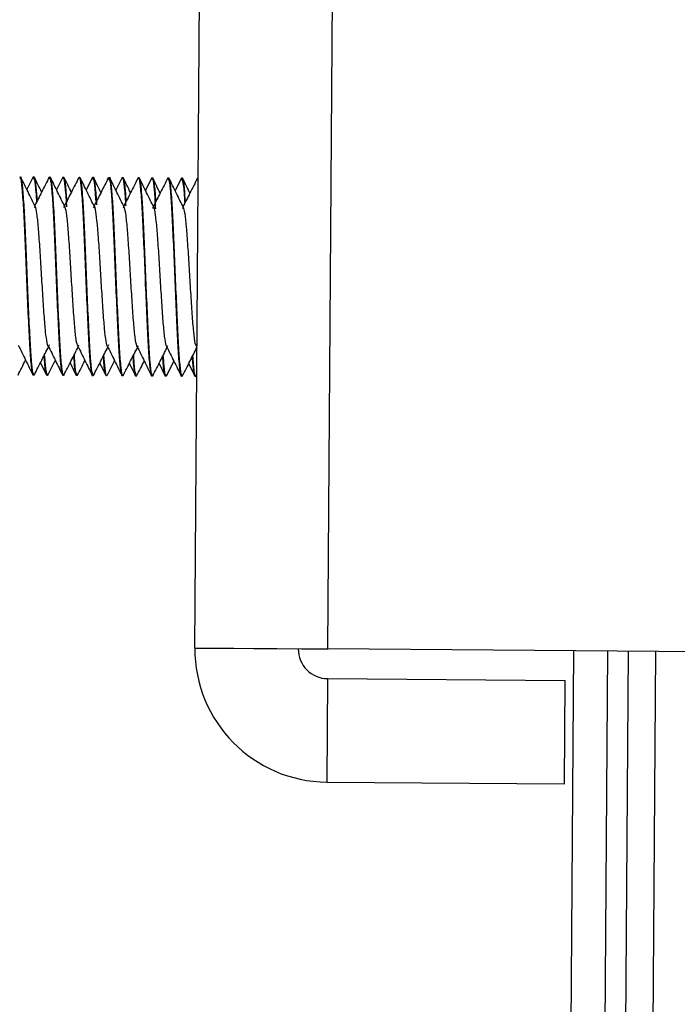
# Model space of a CAD drawing. Units: inches. Extents: x 1 to 255, y 1 to 160.
# Drawn here: x 143 to 144, y 100 to 101 of the extents above; entities that cross this region are included whole.
import ezdxf

# ---------------------------------------------------------------- set-up
doc = ezdxf.new("R2010")
doc.units = ezdxf.units.IN
doc.header["$MEASUREMENT"] = 0

msp = doc.modelspace()

# ---------------------------------------------------------------- linework, layer by layer
at = {"color": 7, "linetype": 'Continuous', "lineweight": 25}
for p, q in [((143.60533, 99.99566), (143.61882, 101.87061)), ((143.47073, 99.99663), (143.48175, 101.52699)), ((143.29442, 100.47291), (143.29354, 100.47292)), ((143.30723, 100.47314), (143.30076, 100.46042)), ((143.30817, 100.47281), (143.30729, 100.47282)), ((143.32442, 100.47269), (143.32354, 100.4727)), ((143.33714, 100.47276), (143.33076, 100.46021)), ((143.33817, 100.47259), (143.33729, 100.4726)), ((143.35443, 100.47248), (143.35353, 100.47249)), ((143.36718, 100.47263), (143.36076, 100.45999)), ((143.36818, 100.47238), (143.36728, 100.47239)), ((143.38441, 100.47226), (143.38354, 100.47227)), ((143.39722, 100.47249), (143.39076, 100.45978)), ((143.39817, 100.47216), (143.39729, 100.47217)), ((143.41443, 100.47204), (143.41353, 100.47205)), ((143.42714, 100.4721), (143.42076, 100.45956)), ((143.42818, 100.47195), (143.42728, 100.47195)), ((143.44442, 100.47183), (143.44354, 100.47184)), ((143.45719, 100.472), (143.45076, 100.45934)), ((143.45817, 100.47173), (143.45729, 100.47174)), ((143.47415, 100.47162), (143.47353, 100.47162)), ((143.47353, 100.47074), (143.47413, 100.46941)), ((143.47213, 100.30157), (143.47291, 100.29997)), ((143.3145, 100.2852), (143.32074, 100.27248)), ((143.32191, 100.27261), (143.32953, 100.28759)), ((143.3445, 100.28498), (143.35078, 100.27218)), ((143.3745, 100.28477), (143.3807, 100.27213)), ((143.38191, 100.27218), (143.38953, 100.28717)), ((143.4045, 100.28455), (143.41075, 100.27181)), ((143.4345, 100.28434), (143.44077, 100.27154)), ((143.44191, 100.27175), (143.44953, 100.28673)), ((143.4645, 100.28412), (143.47069, 100.27149)), ((143.30709, 100.27281), (143.30799, 100.2728)), ((143.32084, 100.27272), (143.32174, 100.27271)), ((143.3371, 100.2726), (143.33798, 100.27259)), ((143.35086, 100.2725), (143.35173, 100.27249)), ((143.36709, 100.27238), (143.36798, 100.27237)), ((143.38084, 100.27228), (143.38173, 100.27227)), ((143.3971, 100.27217), (143.39798, 100.27216)), ((143.41084, 100.27207), (143.41173, 100.27206)), ((143.4271, 100.27195), (143.42798, 100.27194)), ((143.44085, 100.27185), (143.44172, 100.27184)), ((143.45709, 100.27173), (143.45799, 100.27173)), ((143.47084, 100.27164), (143.47174, 100.27163)), ((143.4718, 100.2713), (143.47196, 100.27162)), ((143.47225, 100.27219), (143.47272, 100.27312)), ((143.85397, 99.99387), (143.55078, 57.86771)), ((145.24579, 99.98385), (143.60533, 99.99566)), ((143.60625, 57.86321), (143.90946, 99.99347)), ((143.63382, 57.86095), (143.93705, 99.99327)), ((143.60511, 99.96566), (143.60436, 99.86106)), ((143.60511, 99.96566), (143.84551, 99.96393)), ((143.84475, 99.85933), (143.84551, 99.96393)), ((143.60436, 99.86106), (143.84475, 99.85933))]:
    msp.add_line(p, q, dxfattribs=at)
at = {"color": 8, "linetype": 'Continuous', "lineweight": 25}
msp.add_line((143.88837, 99.99362), (143.58516, 57.86493), dxfattribs=at)
at = {"color": 7, "linetype": 'Continuous', "lineweight": 25, "flags": 128}
msp.add_lwpolyline([(143.47073, 99.99663), (143.47332, 99.99661), (143.48098, 99.99655), (143.49341, 99.99646), (143.51015, 99.99634), (143.53055, 99.9962), (143.55382, 99.99603), (143.57907, 99.99585), (143.60533, 99.99566)], dxfattribs=at)
at = {"color": 7, "linetype": 'Continuous', "lineweight": 25}
for radius in [0.1346, 0.03]:
    msp.add_arc((143.60533, 99.99566), radius, 179.58764, 269.58764, dxfattribs=at)
for points, knots in [([(143.29353, 100.47152), (143.29376, 100.47185), (143.29451, 100.47294), (143.29582, 100.46278), (143.2972, 100.44255), (143.29867, 100.41378), (143.30002, 100.38056), (143.30137, 100.34644), (143.30282, 100.31525), (143.30416, 100.29085), (143.30568, 100.27531), (143.30665, 100.27403), (143.3071, 100.27343)], [0, 0, 0, 0, 0.0458962, 0.153392, 0.2609015, 0.3684064, 0.4759128, 0.58341, 0.6908967, 0.7984124, 0.9059094, 1, 1, 1, 1]), ([(143.308, 100.27419), (143.30778, 100.27386), (143.30702, 100.27274), (143.30577, 100.28283), (143.30428, 100.30299), (143.30293, 100.33171), (143.30148, 100.36491), (143.30021, 100.39903), (143.29873, 100.43026), (143.29737, 100.45473), (143.29589, 100.47036), (143.29489, 100.4717), (143.29442, 100.47232)], [0, 0, 0, 0, 0.045104, 0.152601, 0.260106, 0.367608, 0.475108, 0.582622, 0.690119, 0.797632, 0.905127, 1, 1, 1, 1]), ([(143.30942, 100.4428), (143.30694, 100.44784), (143.30197, 100.45794), (143.29702, 100.46805), (143.29454, 100.4731)], [0, 0, 0, 0, 0.4995257, 1, 1, 1, 1]), ([(143.30729, 100.47235), (143.30776, 100.47151), (143.30874, 100.46974), (143.30984, 100.45952), (143.31041, 100.44955), (143.3105, 100.44793)], [0, 0, 0, 0, 0.4324549, 0.9072983, 1, 1, 1, 1]), ([(143.31129, 100.44904), (143.31095, 100.45378), (143.31011, 100.46559), (143.30912, 100.47308), (143.30836, 100.47183), (143.30816, 100.47149)], [0, 0, 0, 0, 0.330245, 0.821305, 1, 1, 1, 1]), ([(143.31576, 100.45782), (143.31575, 100.45784), (143.31311, 100.46283), (143.31069, 100.46795), (143.30829, 100.47305)], [0, 0, 0, 0, 0.0034423, 1, 1, 1, 1]), ([(143.32344, 100.47295), (143.32089, 100.46792), (143.31601, 100.45831), (143.31112, 100.4487), (143.30878, 100.44411)], [0, 0, 0, 0, 0.522175, 1, 1, 1, 1]), ([(143.32353, 100.47188), (143.32397, 100.47146), (143.32494, 100.47052), (143.3264, 100.45566), (143.32776, 100.43169), (143.32924, 100.40074), (143.33051, 100.36669), (143.33196, 100.33333), (143.33332, 100.30425), (143.33479, 100.28351), (143.33608, 100.27283), (143.33686, 100.27372), (143.33711, 100.27402)], [0, 0, 0, 0, 0.088667, 0.196159, 0.303667, 0.411152, 0.518662, 0.626161, 0.733673, 0.841164, 0.948655, 1, 1, 1, 1]), ([(143.33798, 100.27272), (143.33796, 100.27267), (143.3374, 100.27081), (143.33642, 100.27754), (143.33482, 100.29335), (143.3335, 100.31943), (143.33203, 100.35117), (143.33072, 100.38544), (143.32933, 100.41818), (143.32788, 100.44601), (143.32647, 100.4647), (143.32524, 100.47341), (143.32456, 100.47188), (143.32441, 100.47155)], [0, 0, 0, 0, 0.002448, 0.109972, 0.217488, 0.32502, 0.432539, 0.54006, 0.647583, 0.755095, 0.86262, 0.970134, 1, 1, 1, 1]), ([(143.33935, 100.44272), (143.33687, 100.44777), (143.3319, 100.45786), (143.32695, 100.46796), (143.32448, 100.47302)], [0, 0, 0, 0, 0.49957, 1, 1, 1, 1]), ([(143.33728, 100.47139), (143.33745, 100.47174), (143.33817, 100.47324), (143.33927, 100.46364), (143.34036, 100.45263), (143.34083, 100.44325), (143.34085, 100.443)], [0, 0, 0, 0, 0.131162, 0.559879, 0.988583, 1, 1, 1, 1]), ([(143.34133, 100.44819), (143.34118, 100.45067), (143.34055, 100.46119), (143.33948, 100.47057), (143.33856, 100.47126), (143.33816, 100.47157)], [0, 0, 0, 0, 0.149492, 0.632109, 1, 1, 1, 1]), ([(143.34576, 100.4576), (143.34575, 100.45762), (143.34335, 100.46273), (143.34082, 100.46779), (143.3383, 100.47281)], [0, 0, 0, 0, 0.00459, 1, 1, 1, 1]), ([(143.35341, 100.47265), (143.35086, 100.46764), (143.34599, 100.45805), (143.34111, 100.44847), (143.33877, 100.44389)], [0, 0, 0, 0, 0.5226, 1, 1, 1, 1]), ([(143.35353, 100.47151), (143.35364, 100.47181), (143.35429, 100.47346), (143.35549, 100.46525), (143.35692, 100.44719), (143.35835, 100.41974), (143.35977, 100.38721), (143.36106, 100.35291), (143.36253, 100.32093), (143.36385, 100.29444), (143.36544, 100.27795), (143.36645, 100.27082), (143.36705, 100.27266), (143.3671, 100.2728)], [0, 0, 0, 0, 0.023641, 0.13116, 0.238696, 0.34621, 0.453737, 0.561266, 0.668781, 0.776316, 0.88384, 0.991375, 1, 1, 1, 1]), ([(143.36799, 100.27371), (143.36767, 100.27362), (143.36682, 100.27339), (143.36543, 100.28576), (143.36402, 100.30794), (143.36262, 100.33787), (143.36121, 100.37158), (143.35992, 100.40539), (143.35843, 100.43559), (143.35708, 100.45822), (143.35566, 100.47119), (143.35478, 100.47122), (143.35442, 100.47123)], [0, 0, 0, 0, 0.067382, 0.174865, 0.282373, 0.389853, 0.497343, 0.604841, 0.712329, 0.819831, 0.927321, 1, 1, 1, 1]), ([(143.36942, 100.44237), (143.36694, 100.44741), (143.36197, 100.45751), (143.35702, 100.46761), (143.35454, 100.47267)], [0, 0, 0, 0, 0.499543, 1, 1, 1, 1]), ([(143.36727, 100.4712), (143.36764, 100.47106), (143.36854, 100.47072), (143.36959, 100.46182), (143.37023, 100.45131), (143.37039, 100.44869)], [0, 0, 0, 0, 0.345835, 0.836759, 1, 1, 1, 1]), ([(143.37158, 100.44495), (143.37155, 100.44562), (143.37105, 100.45516), (143.36992, 100.46535), (143.36891, 100.47363), (143.36826, 100.47187), (143.36817, 100.47163)], [0, 0, 0, 0, 0.033942, 0.481725, 0.929582, 1, 1, 1, 1]), ([(143.37575, 100.45739), (143.37575, 100.4574), (143.37306, 100.46236), (143.37068, 100.46748), (143.3683, 100.47259)], [0, 0, 0, 0, 0.001891, 1, 1, 1, 1]), ([(143.38347, 100.47257), (143.38092, 100.46755), (143.37603, 100.45792), (143.37112, 100.44829), (143.36877, 100.44368)], [0, 0, 0, 0, 0.521139, 1, 1, 1, 1]), ([(143.38353, 100.47093), (143.38386, 100.47103), (143.38471, 100.4713), (143.38611, 100.45904), (143.38746, 100.43694), (143.38895, 100.40706), (143.39025, 100.37336), (143.39165, 100.33953), (143.39306, 100.30929), (143.39446, 100.28657), (143.39588, 100.27351), (143.39675, 100.27342), (143.39711, 100.27339)], [0, 0, 0, 0, 0.066436, 0.173921, 0.281427, 0.388915, 0.496411, 0.60391, 0.711398, 0.818896, 0.92638, 1, 1, 1, 1]), ([(143.39799, 100.27316), (143.39787, 100.27286), (143.3972, 100.27122), (143.39608, 100.2795), (143.39453, 100.29766), (143.39321, 100.32517), (143.39173, 100.35773), (143.39046, 100.39203), (143.38901, 100.42398), (143.38762, 100.45041), (143.38614, 100.46679), (143.38503, 100.47386), (143.38445, 100.47201), (143.38441, 100.47188)], [0, 0, 0, 0, 0.024588, 0.132104, 0.239625, 0.347152, 0.454672, 0.562207, 0.669727, 0.777257, 0.884775, 0.992293, 1, 1, 1, 1]), ([(143.39935, 100.44229), (143.39687, 100.44733), (143.3919, 100.45743), (143.38695, 100.46753), (143.38447, 100.47259)], [0, 0, 0, 0, 0.49955, 1, 1, 1, 1]), ([(143.39729, 100.47166), (143.39735, 100.47183), (143.39796, 100.47366), (143.39895, 100.46587), (143.40012, 100.45548), (143.40066, 100.44519), (143.40074, 100.44372)], [0, 0, 0, 0, 0.0439586, 0.4853831, 0.9267201, 1, 1, 1, 1]), ([(143.40127, 100.44837), (143.40104, 100.45198), (143.40031, 100.46314), (143.39929, 100.47141), (143.39845, 100.47093), (143.39815, 100.47076)], [0, 0, 0, 0, 0.235356, 0.727076, 1, 1, 1, 1]), ([(143.40576, 100.45717), (143.40574, 100.4572), (143.40322, 100.46226), (143.40075, 100.46735), (143.39829, 100.47241)], [0, 0, 0, 0, 0.0055642, 1, 1, 1, 1]), ([(143.41343, 100.47227), (143.41088, 100.46725), (143.406, 100.45765), (143.40111, 100.44805), (143.39877, 100.44346)], [0, 0, 0, 0, 0.522438, 1, 1, 1, 1]), ([(143.41353, 100.47197), (143.41353, 100.472), (143.41409, 100.47381), (143.41515, 100.46722), (143.41666, 100.45148), (143.41804, 100.42546), (143.4195, 100.39377), (143.42077, 100.3595), (143.42224, 100.32673), (143.42357, 100.29884), (143.4251, 100.28006), (143.42626, 100.27126), (143.42695, 100.27277), (143.42711, 100.27311)], [0, 0, 0, 0, 0.001531, 0.109046, 0.216567, 0.324092, 0.431594, 0.539125, 0.646633, 0.754165, 0.861681, 0.96921, 1, 1, 1, 1]), ([(143.42798, 100.27273), (143.42755, 100.27318), (143.42661, 100.27418), (143.42511, 100.28915), (143.42375, 100.3132), (143.42231, 100.3442), (143.42095, 100.37826), (143.41961, 100.4116), (143.41814, 100.44061), (143.41677, 100.46127), (143.41543, 100.47186), (143.41466, 100.47093), (143.41442, 100.47063)], [0, 0, 0, 0, 0.089619, 0.19711, 0.30462, 0.412114, 0.519625, 0.627119, 0.734612, 0.84212, 0.949609, 1, 1, 1, 1]), ([(143.42941, 100.44195), (143.42693, 100.44699), (143.42197, 100.45708), (143.41702, 100.46718), (143.41454, 100.47224)], [0, 0, 0, 0, 0.499492, 1, 1, 1, 1]), ([(143.42727, 100.47053), (143.42754, 100.47079), (143.42835, 100.47158), (143.42953, 100.46168), (143.43047, 100.44747), (143.43091, 100.4408)], [0, 0, 0, 0, 0.20856, 0.628036, 1, 1, 1, 1]), ([(143.43132, 100.44825), (143.43127, 100.44917), (143.43075, 100.45847), (143.42966, 100.46852), (143.42866, 100.47065), (143.42817, 100.47169)], [0, 0, 0, 0, 0.053349, 0.538282, 1, 1, 1, 1]), ([(143.43575, 100.45695), (143.43575, 100.45695), (143.43287, 100.4618), (143.43059, 100.46697), (143.42831, 100.47214)], [0, 0, 0, 0, 0.000645, 1, 1, 1, 1]), ([(143.44341, 100.47203), (143.44087, 100.46701), (143.43599, 100.45741), (143.43111, 100.44783), (143.42877, 100.44325)], [0, 0, 0, 0, 0.522254, 1, 1, 1, 1]), ([(143.44353, 100.47046), (143.44374, 100.47079), (143.44449, 100.47195), (143.44579, 100.46195), (143.44717, 100.44187), (143.44864, 100.4132), (143.45, 100.38003), (143.45134, 100.3459), (143.45279, 100.31463), (143.45414, 100.29009), (143.45566, 100.27433), (143.45663, 100.27294), (143.45709, 100.27228)], [0, 0, 0, 0, 0.044155, 0.151654, 0.259172, 0.366672, 0.474174, 0.581679, 0.689165, 0.796683, 0.904183, 1, 1, 1, 1]), ([(143.458, 100.27312), (143.45777, 100.2728), (143.457, 100.27174), (143.45574, 100.28199), (143.45426, 100.30232), (143.45291, 100.33114), (143.45145, 100.36438), (143.45018, 100.39849), (143.4487, 100.42964), (143.44734, 100.45397), (143.44587, 100.46939), (143.44487, 100.47061), (143.44441, 100.47117)], [0, 0, 0, 0, 0.046846, 0.154343, 0.261848, 0.369353, 0.476847, 0.584354, 0.691855, 0.799361, 0.906858, 1, 1, 1, 1]), ([(143.45935, 100.44185), (143.45687, 100.4469), (143.4519, 100.457), (143.44695, 100.4671), (143.44447, 100.47216)], [0, 0, 0, 0, 0.499597, 1, 1, 1, 1]), ([(143.45728, 100.4712), (143.45774, 100.47042), (143.45872, 100.46877), (143.45982, 100.45871), (143.46038, 100.44874), (143.46048, 100.44709)], [0, 0, 0, 0, 0.427179, 0.904577, 1, 1, 1, 1]), ([(143.46128, 100.44796), (143.46094, 100.4528), (143.46009, 100.46464), (143.4591, 100.47208), (143.45835, 100.47078), (143.45816, 100.47044)], [0, 0, 0, 0, 0.338489, 0.829346, 1, 1, 1, 1]), ([(143.46575, 100.45674), (143.46574, 100.45677), (143.4632, 100.46184), (143.46073, 100.46693), (143.45827, 100.47199)], [0, 0, 0, 0, 0.006487, 1, 1, 1, 1]), ([(143.47347, 100.47192), (143.47092, 100.4669), (143.46603, 100.45727), (143.46112, 100.44764), (143.45877, 100.44303)], [0, 0, 0, 0, 0.5210898, 1, 1, 1, 1]), ([(143.32337, 100.30345), (143.32319, 100.30288), (143.32246, 100.30055), (143.32132, 100.30456), (143.31969, 100.31532), (143.3183, 100.33319), (143.31678, 100.35528), (143.31538, 100.37947), (143.31394, 100.40285), (143.31242, 100.42287), (143.31099, 100.43704), (143.30947, 100.44426), (143.30854, 100.44282), (143.30814, 100.44219)], [0, 0, 0, 0, 0.031273, 0.129479, 0.229716, 0.327796, 0.427804, 0.526596, 0.625777, 0.725573, 0.823805, 0.924033, 1, 1, 1, 1]), ([(143.35339, 100.30261), (143.35289, 100.30222), (143.35188, 100.30143), (143.3503, 100.31017), (143.34882, 100.3255), (143.34738, 100.34629), (143.34588, 100.36995), (143.34452, 100.39401), (143.34298, 100.41548), (143.34158, 100.43241), (143.33996, 100.44179), (143.33886, 100.44491), (143.33824, 100.44253), (143.33816, 100.44225)], [0, 0, 0, 0, 0.093307, 0.193207, 0.29219, 0.39115, 0.491063, 0.589195, 0.689429, 0.787555, 0.887482, 0.98639, 1, 1, 1, 1]), ([(143.38338, 100.30316), (143.38308, 100.30244), (143.38223, 100.30044), (143.38093, 100.306), (143.37934, 100.3186), (143.37796, 100.33769), (143.37642, 100.36047), (143.37507, 100.38474), (143.37357, 100.40751), (143.3721, 100.42644), (143.37061, 100.43888), (143.36924, 100.44424), (143.36844, 100.44223), (143.36818, 100.44156)], [0, 0, 0, 0, 0.055082, 0.154102, 0.254349, 0.352672, 0.453147, 0.551575, 0.651656, 0.751001, 0.850092, 0.950308, 1, 1, 1, 1]), ([(143.41334, 100.30243), (143.41325, 100.30211), (143.4126, 100.29977), (143.41155, 100.30301), (143.40992, 100.31257), (143.4085, 100.32963), (143.40701, 100.35124), (143.40556, 100.37529), (143.40416, 100.39897), (143.40263, 100.4196), (143.40122, 100.43477), (143.39962, 100.4433), (143.39861, 100.44238), (143.39813, 100.44195)], [0, 0, 0, 0, 0.01579, 0.113836, 0.214039, 0.312327, 0.412028, 0.51132, 0.60999, 0.710047, 0.808102, 0.908313, 1, 1, 1, 1]), ([(143.44338, 100.30239), (143.44296, 100.3018), (143.44201, 100.30045), (143.44054, 100.30788), (143.43901, 100.32221), (143.4376, 100.3424), (143.43608, 100.36576), (143.43474, 100.38995), (143.43319, 100.41195), (143.43178, 100.42967), (143.43021, 100.44027), (143.429, 100.44413), (143.4283, 100.44179), (143.42815, 100.44127)], [0, 0, 0, 0, 0.0783003, 0.1779412, 0.2774802, 0.3760669, 0.4762625, 0.5743803, 0.6746345, 0.7730832, 0.872776, 0.9722569, 1, 1, 1, 1]), ([(143.47215, 100.3024), (143.47182, 100.30301), (143.47097, 100.3046), (143.46955, 100.31591), (143.46817, 100.33391), (143.46664, 100.35637), (143.46526, 100.38058), (143.46379, 100.40375), (143.46229, 100.42337), (143.46084, 100.43689), (143.45939, 100.44334), (143.45851, 100.44165), (143.45817, 100.44099)], [0, 0, 0, 0, 0.068892, 0.17745, 0.283698, 0.392213, 0.498966, 0.606744, 0.714652, 0.821317, 0.929861, 1, 1, 1, 1]), ([(143.29211, 100.30291), (143.29459, 100.29788), (143.29954, 100.2878), (143.30449, 100.2777), (143.30696, 100.27265)], [0, 0, 0, 0, 0.499627, 1, 1, 1, 1]), ([(143.3081, 100.27261), (143.31065, 100.27763), (143.31553, 100.28723), (143.32041, 100.29682), (143.32275, 100.3014)], [0, 0, 0, 0, 0.522365, 1, 1, 1, 1]), ([(143.32216, 100.30259), (143.32464, 100.29755), (143.32961, 100.28745), (143.33455, 100.27735), (143.33703, 100.27229)], [0, 0, 0, 0, 0.499508, 1, 1, 1, 1]), ([(143.33806, 100.27231), (143.34061, 100.27734), (143.3455, 100.28696), (143.35041, 100.29658), (143.35275, 100.30118)], [0, 0, 0, 0, 0.522043, 1, 1, 1, 1]), ([(143.35212, 100.30245), (143.3546, 100.2974), (143.35957, 100.28731), (143.36452, 100.2772), (143.36699, 100.27215)], [0, 0, 0, 0, 0.4995125, 1, 1, 1, 1]), ([(143.36809, 100.27217), (143.37064, 100.27718), (143.37552, 100.28679), (143.38041, 100.29638), (143.38275, 100.30096)], [0, 0, 0, 0, 0.522042, 1, 1, 1, 1]), ([(143.38212, 100.30224), (143.3846, 100.29721), (143.38955, 100.28713), (143.39449, 100.27704), (143.39697, 100.27199)], [0, 0, 0, 0, 0.499626, 1, 1, 1, 1]), ([(143.39806, 100.27189), (143.40062, 100.27692), (143.4055, 100.28654), (143.41041, 100.29615), (143.41275, 100.30075)], [0, 0, 0, 0, 0.522285, 1, 1, 1, 1]), ([(143.41216, 100.30195), (143.41464, 100.2969), (143.4196, 100.2868), (143.42455, 100.2767), (143.42703, 100.27165)], [0, 0, 0, 0, 0.499629, 1, 1, 1, 1]), ([(143.42809, 100.27172), (143.43063, 100.27673), (143.43551, 100.28634), (143.44041, 100.29594), (143.44275, 100.30053)], [0, 0, 0, 0, 0.521702, 1, 1, 1, 1]), ([(143.44211, 100.30182), (143.44459, 100.29678), (143.44956, 100.28668), (143.45451, 100.27658), (143.45698, 100.27152)], [0, 0, 0, 0, 0.4995908, 1, 1, 1, 1]), ([(143.45807, 100.27147), (143.46062, 100.2765), (143.46551, 100.28611), (143.47041, 100.29573), (143.47275, 100.30032)], [0, 0, 0, 0, 0.522583, 1, 1, 1, 1]), ([(143.31804, 100.29216), (143.31824, 100.28915), (143.31892, 100.27911), (143.3199, 100.27262), (143.32064, 100.27375), (143.32085, 100.27407)], [0, 0, 0, 0, 0.235276, 0.784966, 1, 1, 1, 1]), ([(143.32228, 100.27442), (143.32213, 100.27376), (143.32145, 100.2706), (143.3202, 100.27708), (143.31924, 100.28522), (143.31875, 100.29349), (143.31875, 100.29355)], [0, 0, 0, 0, 0.117119, 0.557008, 0.99698, 1, 1, 1, 1]), ([(143.34802, 100.29189), (143.34842, 100.2866), (143.3493, 100.2751), (143.35031, 100.27343), (143.35086, 100.27253)], [0, 0, 0, 0, 0.460026, 1, 1, 1, 1]), ([(143.35174, 100.2739), (143.35145, 100.27372), (143.35062, 100.27319), (143.34962, 100.28064), (143.34898, 100.29076), (143.34881, 100.29344)], [0, 0, 0, 0, 0.28433, 0.810427, 1, 1, 1, 1]), ([(143.37801, 100.29167), (143.37813, 100.2899), (143.37871, 100.28061), (143.37967, 100.27335), (143.38053, 100.27357), (143.38085, 100.27365)], [0, 0, 0, 0, 0.128509, 0.673686, 1, 1, 1, 1]), ([(143.38174, 100.27297), (143.38166, 100.27275), (143.38105, 100.271), (143.38, 100.27711), (143.37917, 100.28835), (143.3788, 100.29323)], [0, 0, 0, 0, 0.07473, 0.5987555, 1, 1, 1, 1]), ([(143.40805, 100.29152), (143.40834, 100.28749), (143.4091, 100.27695), (143.4101, 100.27104), (143.41074, 100.2727), (143.41085, 100.27297)], [0, 0, 0, 0, 0.340355, 0.889891, 1, 1, 1, 1]), ([(143.41174, 100.27313), (143.41133, 100.27341), (143.41038, 100.27406), (143.40942, 100.28236), (143.40886, 100.2916), (143.40878, 100.29296)], [0, 0, 0, 0, 0.389505, 0.910507, 1, 1, 1, 1]), ([(143.43798, 100.29117), (143.43801, 100.29074), (143.43851, 100.28238), (143.43943, 100.2743), (143.44042, 100.27322), (143.44086, 100.27274)], [0, 0, 0, 0, 0.029632, 0.567115, 1, 1, 1, 1]), ([(143.44173, 100.27314), (143.44155, 100.2728), (143.44082, 100.27152), (143.4398, 100.27826), (143.43907, 100.28902), (143.43882, 100.29282)], [0, 0, 0, 0, 0.184305, 0.711884, 1, 1, 1, 1]), ([(143.46804, 100.29107), (143.46823, 100.28815), (143.4689, 100.27817), (143.46987, 100.27161), (143.47063, 100.27269), (143.47085, 100.27301)], [0, 0, 0, 0, 0.22663, 0.776156, 1, 1, 1, 1]), ([(143.47216, 100.27294), (143.47204, 100.27245), (143.47139, 100.26963), (143.47018, 100.27505), (143.46922, 100.28668), (143.46875, 100.29247)], [0, 0, 0, 0, 0.095908, 0.550227, 1, 1, 1, 1]), ([(143.29181, 100.2726), (143.29432, 100.27764), (143.29687, 100.28272), (143.29951, 100.28776), (143.29953, 100.2878)], [0, 0, 0, 0, 0.990366, 1, 1, 1, 1]), ([(143.3518, 100.27217), (143.35435, 100.27719), (143.35692, 100.28226), (143.35951, 100.28732), (143.35953, 100.28737)], [0, 0, 0, 0, 0.990113, 1, 1, 1, 1]), ([(143.4118, 100.27173), (143.41437, 100.27674), (143.41696, 100.2818), (143.4195, 100.28689), (143.41953, 100.28694)], [0, 0, 0, 0, 0.989852, 1, 1, 1, 1])]:
    msp.add_open_spline(points, degree=3, knots=knots, dxfattribs=at)

doc.saveas('drawing.dxf')
